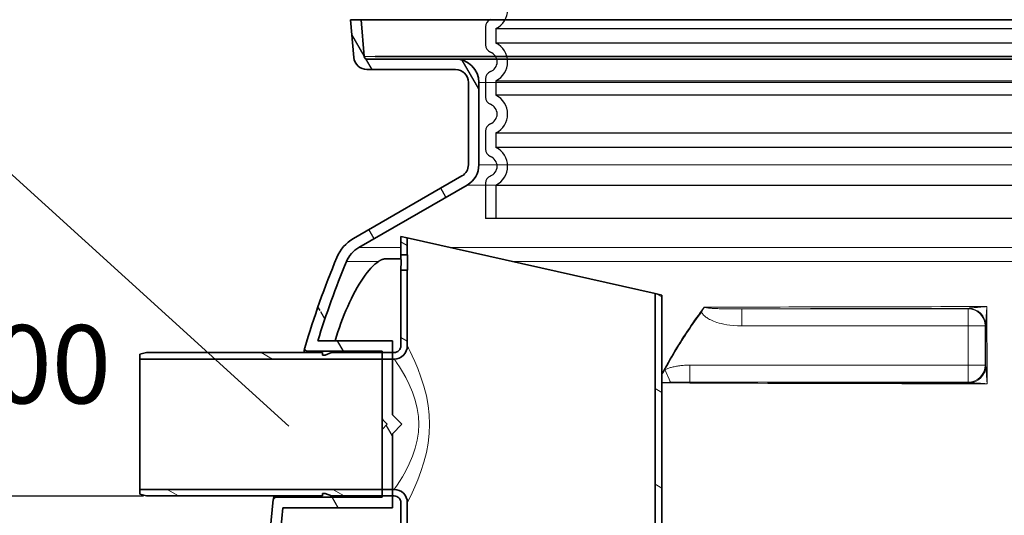
# Model space of a CAD drawing. Units: millimetres. Extents: x 3424 to 16568, y -2430 to 9586.
# Drawn here: x 5290 to 6045, y 3411 to 3791 of the extents above; entities that cross this region are included whole.
import ezdxf

# ---------------------------------------------------------------- set-up
doc = ezdxf.new("R2010")
doc.units = ezdxf.units.MM
doc.layers.add('kote', color=152, linetype='Continuous')
doc.layers.add('tekst', color=152, linetype='Continuous')
for name, color, linetype, lineweight in [('Viditelná (ISO)', 7, 'Continuous', 35), ('Viditelná tenká (ISO)', 7, 'Continuous', 18), ('Šrafy (ISO)', 152, 'Continuous', 9)]:
    doc.layers.add(name, color=color, linetype=linetype, lineweight=lineweight)
doc.styles.get("Standard").update_dxf_attribs({"font": 'trebuc.ttf'})
doc.dimstyles.new('ACO kote$7', dxfattribs={"dimtxt": 75, "dimasz": 125, "dimexe": 15, "dimexo": 15, "dimgap": 20, "dimtad": 1, "dimdec": 0, "dimrnd": 1, "dimzin": 12, "dimdsep": 46, "dimtxsty": 'Standard', "dimcen": 20, "dimadec": 0, "dimazin": 0, "dimtfac": 1, "dimtdec": 0, "dimtofl": 0, "dimtmove": 0, "dimatfit": 3, "dimldrblk": 'NONE', "dimfxl": 1, "dimtolj": 1, "dimtzin": 0, "dimarcsym": 0})

msp = doc.modelspace()

# ---------------------------------------------------------------- hatches: boundary and pattern name
h = msp.add_hatch()
h.set_pattern_fill('ANSI31', color=256, scale=508, angle=75, style=0)
h.set_pattern_definition([(120, (3958.66, -1601.06), (-54.9926, -31.75), [])])
edge = h.paths.add_edge_path()
edge.add_ellipse((5950.67, 3339.93), major_axis=(692, 0), ratio=1, start_angle=343.83628, end_angle=344.26702)
edge.add_line((6616.75, 3152.29), (6617.59, 3151.89))
edge.add_line((6617.59, 3151.89), (6617.59, 3155.31))
edge.add_ellipse((5950.67, 3339.93), major_axis=(692, 0), ratio=1, start_angle=344.5261, end_angle=360.57559)
edge.add_line((6642.64, 3346.88), (6566.06, 3346.88))
edge.add_line((6566.06, 3346.88), (6566.06, 3403.57))
edge.add_line((6566.06, 3403.57), (6558.75, 3410.88))
edge.add_line((6558.75, 3410.88), (6566.06, 3418.2))
edge.add_line((6566.06, 3418.2), (6566.06, 3474.88))
edge.add_line((6566.06, 3474.88), (6629.39, 3474.88))
edge.add_ellipse((5950.67, 3339.93), major_axis=(692, 0), ratio=1, start_angle=11.24571, end_angle=22.58404)
edge.add_ellipse((6569.29, 3597.24), major_axis=(22, 0), ratio=1, start_angle=22.58404, end_angle=60)
edge.add_line((6580.29, 3616.29), (6497.17, 3664.28))
edge.add_ellipse((6506.17, 3679.87), major_axis=(18, 0), ratio=1, start_angle=180, end_angle=240, ccw=False)
edge.add_line((6488.17, 3679.87), (6488.17, 3742.88))
edge.add_ellipse((6506.17, 3742.88), major_axis=(18, 0), ratio=1, start_angle=90, end_angle=180, ccw=False)
edge.add_line((6506.17, 3760.88), (6574.01, 3760.88))
edge.add_ellipse((6574.01, 3762.88), major_axis=(2, 0), ratio=1, start_angle=270, end_angle=355)
edge.add_line((6576, 3762.71), (6578.47, 3790.88))
edge.add_line((6578.47, 3790.88), (6586.5, 3790.88))
edge.add_line((6586.5, 3790.88), (6583.97, 3762.01))
edge.add_ellipse((6574.01, 3762.88), major_axis=(10, 0), ratio=1, start_angle=270, end_angle=355, ccw=False)
edge.add_line((6574.01, 3752.88), (6506.17, 3752.88))
edge.add_ellipse((6506.17, 3742.88), major_axis=(10, 0), ratio=1, start_angle=90, end_angle=180)
edge.add_line((6496.17, 3742.88), (6496.17, 3679.87))
edge.add_ellipse((6506.17, 3679.87), major_axis=(10, 0), ratio=1, start_angle=180, end_angle=240)
edge.add_line((6501.17, 3671.21), (6584.29, 3623.22))
edge.add_ellipse((6569.29, 3597.24), major_axis=(30, 0), ratio=1, start_angle=22.58404, end_angle=60, ccw=False)
edge.add_ellipse((5950.67, 3339.93), major_axis=(700, 0), ratio=1, start_angle=10.64624, end_angle=22.58404, ccw=False)
edge.add_ellipse((6636.66, 3468.88), major_axis=(1.97, 0.37), ratio=1, start_angle=259.35375, end_angle=360, ccw=False)
edge.add_line((6636.66, 3466.88), (6574.06, 3466.88))
edge.add_line((6574.06, 3466.88), (6574.06, 3414.88))
edge.add_line((6574.06, 3414.88), (6570.06, 3410.88))
edge.add_line((6570.06, 3410.88), (6574.06, 3406.88))
edge.add_line((6574.06, 3406.88), (6574.06, 3354.88))
edge.add_line((6574.06, 3354.88), (6648.55, 3354.88))
edge.add_ellipse((6648.55, 3352.88), major_axis=(2, 0.04), ratio=1, start_angle=0, end_angle=88.9368, ccw=False)
edge.add_ellipse((5950.67, 3339.93), major_axis=(700, 0), ratio=1, start_angle=345.90579, end_angle=361.06321, ccw=False)
edge.add_ellipse((6639.3, 3167.04), major_axis=(10, 0), ratio=1, start_angle=165.90579, end_angle=266.57805)
edge.add_line((6638.7, 3157.05), (6651.71, 3156.28))
edge.add_ellipse((6651.17, 3147.29), major_axis=(9, 0), ratio=1, start_angle=0, end_angle=86.57805, ccw=False)
edge.add_line((6660.17, 3147.29), (6615.32, 3147.29))
edge = h.paths.add_edge_path()
edge.add_ellipse((6179.67, 3339.93), major_axis=(-692, 0), ratio=1, start_angle=15.73298, end_angle=16.16372)
edge.add_line((5515.03, 3147.29), (5470.17, 3147.29))
edge.add_ellipse((5479.17, 3147.29), major_axis=(-9, 0), ratio=1, start_angle=273.42195, end_angle=360, ccw=False)
edge.add_line((5478.63, 3156.28), (5491.64, 3157.05))
edge.add_ellipse((5491.05, 3167.04), major_axis=(-10, 0), ratio=1, start_angle=93.42195, end_angle=194.09421)
edge.add_ellipse((6179.67, 3339.93), major_axis=(-700, 0), ratio=1, start_angle=353.17473, end_angle=374.09421, ccw=False)
edge.add_ellipse((5486.62, 3422.88), major_axis=(-1.99, 0.24), ratio=1, start_angle=276.82527, end_angle=360, ccw=False)
edge.add_line((5486.62, 3424.88), (5567.95, 3424.88))
edge.add_line((5567.95, 3424.88), (5567.95, 3476.88))
edge.add_line((5567.95, 3476.88), (5571.95, 3480.88))
edge.add_line((5571.95, 3480.88), (5567.95, 3484.88))
edge.add_line((5567.95, 3484.88), (5567.95, 3536.88))
edge.add_line((5567.95, 3536.88), (5510.63, 3536.88))
edge.add_ellipse((5510.63, 3538.88), major_axis=(-1.92, 0.57), ratio=1, start_angle=0, end_angle=106.56071, ccw=False)
edge.add_ellipse((6179.67, 3339.93), major_axis=(-700, 0), ratio=1, start_angle=337.41596, end_angle=343.4393, ccw=False)
edge.add_ellipse((5561.05, 3597.24), major_axis=(-30, 0), ratio=1, start_angle=300, end_angle=337.41596, ccw=False)
edge.add_line((5546.05, 3623.22), (5629.17, 3671.21))
edge.add_ellipse((5624.17, 3679.87), major_axis=(-10, 0), ratio=1, start_angle=120, end_angle=180)
edge.add_line((5634.17, 3679.87), (5634.17, 3742.88))
edge.add_ellipse((5624.17, 3742.88), major_axis=(-10, 0), ratio=1, start_angle=180, end_angle=270)
edge.add_line((5624.17, 3752.88), (5556.34, 3752.88))
edge.add_ellipse((5556.34, 3762.88), major_axis=(-10, 0), ratio=1, start_angle=5, end_angle=90, ccw=False)
edge.add_line((5546.37, 3762.01), (5543.85, 3790.88))
edge.add_line((5543.85, 3790.88), (5551.88, 3790.88))
edge.add_line((5551.88, 3790.88), (5554.34, 3762.71))
edge.add_ellipse((5556.34, 3762.88), major_axis=(-2, 0), ratio=1, start_angle=5, end_angle=90)
edge.add_line((5556.34, 3760.88), (5624.17, 3760.88))
edge.add_ellipse((5624.17, 3742.88), major_axis=(-18, 0), ratio=1, start_angle=180, end_angle=270, ccw=False)
edge.add_line((5642.17, 3742.88), (5642.17, 3679.87))
edge.add_ellipse((5624.17, 3679.87), major_axis=(-18, 0), ratio=1, start_angle=120, end_angle=180, ccw=False)
edge.add_line((5633.17, 3664.28), (5550.05, 3616.29))
edge.add_ellipse((5561.05, 3597.24), major_axis=(-22, 0), ratio=1, start_angle=300, end_angle=337.41596)
edge.add_ellipse((6179.67, 3339.93), major_axis=(-692, 0), ratio=1, start_angle=337.41596, end_angle=342.77212)
edge.add_line((5518.72, 3544.88), (5575.95, 3544.88))
edge.add_line((5575.95, 3544.88), (5575.95, 3488.2))
edge.add_line((5575.95, 3488.2), (5583.26, 3480.88))
edge.add_line((5583.26, 3480.88), (5575.95, 3473.57))
edge.add_line((5575.95, 3473.57), (5575.95, 3416.88))
edge.add_line((5575.95, 3416.88), (5491.96, 3416.88))
edge.add_ellipse((6179.67, 3339.93), major_axis=(-692, 0), ratio=1, start_angle=353.6154, end_angle=375.4739)
edge.add_line((5512.76, 3155.31), (5512.76, 3151.89))
edge.add_line((5512.76, 3151.89), (5513.6, 3152.29))
at = {"layer": 'Šrafy (ISO)'}
h = msp.add_hatch(dxfattribs=at)
h.set_pattern_fill('ANSI31', color=256, scale=508, angle=105, style=0)
h.set_pattern_definition([(150, (3958.66, -1601.06), (-31.75, -54.9926), [])])
h.paths.add_polyline_path([(5582.34, 3624.88), (5582.34, 3610.88), (5587.34, 3610.88), (5587.34, 3623.76)])
edge = h.paths.add_edge_path()
edge.add_line((5577.34, 3535.88), (5575.95, 3535.88))
edge.add_line((5575.95, 3535.88), (5567.95, 3535.88))
edge.add_line((5567.95, 3535.88), (5529.34, 3535.88))
edge.add_line((5529.34, 3535.88), (5524.34, 3533.88))
edge.add_line((5524.34, 3533.88), (5522.34, 3533.88))
edge.add_line((5522.34, 3533.88), (5522.27, 3535.88))
edge.add_line((5522.27, 3535.88), (5387.34, 3535.88))
edge.add_line((5387.34, 3535.88), (5382.34, 3534.54))
edge.add_line((5382.34, 3534.54), (5382.34, 3530.88))
edge.add_line((5382.34, 3530.88), (5567.95, 3530.88))
edge.add_line((5567.95, 3530.88), (5575.95, 3530.88))
edge.add_line((5575.95, 3530.88), (5577.34, 3530.88))
edge.add_ellipse((5577.34, 3540.88), major_axis=(10, 0), ratio=1, start_angle=269.99999, end_angle=360)
edge.add_line((5587.34, 3540.88), (5587.34, 3598.88))
edge.add_line((5587.34, 3598.88), (5582.34, 3598.88))
edge.add_line((5582.34, 3598.88), (5582.34, 3540.88))
edge.add_ellipse((5577.34, 3540.88), major_axis=(5, 0), ratio=1, start_angle=269.99999, end_angle=360, ccw=False)
edge = h.paths.add_edge_path()
edge.add_line((5529.34, 3425.88), (5567.95, 3425.88))
edge.add_line((5567.95, 3425.88), (5575.95, 3425.88))
edge.add_line((5575.95, 3425.88), (5577.34, 3425.88))
edge.add_ellipse((5577.34, 3420.88), major_axis=(5, 0), ratio=1, start_angle=0, end_angle=90.00001, ccw=False)
edge.add_line((5582.34, 3420.88), (5582.34, 3059.88))
edge.add_line((5582.34, 3059.88), (5587.34, 3059.88))
edge.add_line((5587.34, 3059.88), (5587.34, 3420.88))
edge.add_ellipse((5577.34, 3420.88), major_axis=(10, 0), ratio=1, start_angle=0, end_angle=90.00001)
edge.add_line((5577.34, 3430.88), (5575.95, 3430.88))
edge.add_line((5575.95, 3430.88), (5567.95, 3430.88))
edge.add_line((5567.95, 3430.88), (5382.34, 3430.88))
edge.add_line((5382.34, 3430.88), (5382.34, 3427.22))
edge.add_line((5382.34, 3427.22), (5387.34, 3425.88))
edge.add_line((5387.34, 3425.88), (5522.27, 3425.88))
edge.add_line((5522.27, 3425.88), (5522.34, 3427.88))
edge.add_line((5522.34, 3427.88), (5524.34, 3427.88))
edge.add_line((5524.34, 3427.88), (5529.34, 3425.88))
edge = h.paths.add_edge_path()
edge.add_ellipse((5801.34, 2940.88), major_axis=(1, 0), ratio=1, start_angle=270, end_angle=360)
edge.add_line((5802.34, 2940.88), (5802.34, 3103.88))
edge.add_ellipse((5801.34, 3103.88), major_axis=(0, 1), ratio=1, start_angle=270, end_angle=360)
edge.add_line((5801.34, 3104.88), (5784.34, 3104.88))
edge.add_ellipse((5784.34, 3111.88), major_axis=(-7, 0), ratio=1, start_angle=0, end_angle=90, ccw=False)
edge.add_line((5777.34, 3111.88), (5777.34, 3581.01))
edge.add_line((5777.34, 3581.01), (5782.34, 3579.88))
edge.add_line((5782.34, 3579.88), (5782.34, 3111.88))
edge.add_ellipse((5784.34, 3111.88), major_axis=(0, -2), ratio=1, start_angle=270, end_angle=360)
edge.add_line((5784.34, 3109.88), (5801.34, 3109.88))
edge.add_ellipse((5801.34, 3103.88), major_axis=(6, 0), ratio=1, start_angle=0, end_angle=90, ccw=False)
edge.add_line((5807.34, 3103.88), (5807.34, 2940.88))
edge.add_ellipse((5801.34, 2940.88), major_axis=(0, -6), ratio=1, start_angle=0, end_angle=90, ccw=False)
edge.add_line((5801.34, 2934.88), (5513.34, 2934.88))
edge.add_ellipse((5513.34, 2940.88), major_axis=(-6, 0), ratio=1, start_angle=0, end_angle=90, ccw=False)
edge.add_line((5507.34, 2940.88), (5507.34, 2953.88))
edge.add_ellipse((5513.34, 2953.88), major_axis=(0, 6), ratio=1, start_angle=0, end_angle=90, ccw=False)
edge.add_line((5513.34, 2959.88), (5774.34, 2959.88))
edge.add_ellipse((5774.34, 2965.88), major_axis=(6, 0), ratio=1, start_angle=270, end_angle=360)
edge.add_line((5780.34, 2965.88), (5780.34, 3059.88))
edge.add_line((5780.34, 3059.88), (5785.34, 3059.88))
edge.add_line((5785.34, 3059.88), (5785.34, 2965.88))
edge.add_ellipse((5774.34, 2965.88), major_axis=(0, -11), ratio=1, start_angle=0, end_angle=90, ccw=False)
edge.add_line((5774.34, 2954.88), (5513.34, 2954.88))
edge.add_ellipse((5513.34, 2953.88), major_axis=(-1, 0), ratio=1, start_angle=270, end_angle=360)
edge.add_line((5512.34, 2953.88), (5512.34, 2940.88))
edge.add_ellipse((5513.34, 2940.88), major_axis=(0, -1), ratio=1, start_angle=270, end_angle=360)
edge.add_line((5513.34, 2939.88), (5801.34, 2939.88))

# ---------------------------------------------------------------- linework, layer by layer
at = {"color": 7, "linetype": 'Continuous'}
msp.add_line((5543.85, 3790.88), (5546.37, 3762.01), dxfattribs=at)
for p, q in [((5647.17, 3785.59), (5647.17, 3771.75)), ((5647.17, 3745.59), (5647.17, 3731.75)), ((5647.17, 3705.59), (5647.17, 3691.75)), ((5647.17, 3665.59), (5647.17, 3638.67)), ((6483.17, 3638.67), (5647.17, 3638.67))]:
    msp.add_line(p, q)
at = {"ltscale": 12.976033}
for p, q in [((5655.17, 3784.28), (6475.17, 3784.28)), ((6475.17, 3773.06), (5655.17, 3773.06)), ((5655.17, 3744.28), (6475.17, 3744.28)), ((6475.17, 3733.06), (5655.17, 3733.06)), ((5655.17, 3704.28), (6475.17, 3704.28)), ((6475.17, 3693.06), (5655.17, 3693.06)), ((5655.17, 3664.28), (6475.17, 3664.28))]:
    msp.add_line(p, q, dxfattribs=at)
at = {"ltscale": 1.068395}
for p, q in [((5655.17, 3784.28), (5655.17, 3773.06)), ((5655.17, 3744.28), (5655.17, 3733.06)), ((5655.17, 3704.28), (5655.17, 3693.06))]:
    msp.add_line(p, q, dxfattribs=at)
at = {"ltscale": 2.437923}
msp.add_line((5655.17, 3664.28), (5655.17, 3638.67), dxfattribs=at)
at = {"ltscale": 3.405312}
for centre in [(5648.17, 3798.67), (5648.17, 3758.67), (5648.17, 3718.67), (5648.17, 3678.67)]:
    msp.add_arc(centre, 16, 295.94448, 64.05552, dxfattribs=at)
for centre, radius, start, end in [((5653.17, 3785.59), 6, 110.92483, 180), ((5653.17, 3771.75), 6, 180, 249.07517), ((5648.17, 3758.67), 8, 290.92483, 69.07517), ((5653.17, 3745.59), 6, 110.92483, 180), ((5653.17, 3731.75), 6, 180, 249.07517), ((5648.17, 3718.67), 8, 290.92483, 69.07517), ((5653.17, 3705.59), 6, 110.92483, 180), ((5653.17, 3691.75), 6, 180, 249.07517), ((5648.17, 3678.67), 8, 290.92483, 69.07517), ((5653.17, 3665.59), 6, 110.92483, 180)]:
    msp.add_arc(centre, radius, start, end)
at = {"layer": 'kote'}
msp.add_line((5138.96, 3425.88), (5385.17, 3425.88), dxfattribs=at)
at = {"layer": 'Viditelná (ISO)'}
for p, q in [((5551.88, 3790.88), (5543.85, 3790.88)), ((5543.85, 3790.88), (5546.37, 3762.01)), ((5551.88, 3790.88), (5543.85, 3790.88)), ((5543.85, 3790.88), (5546.37, 3762.01)), ((5551.88, 3790.88), (5543.85, 3790.88)), ((5543.85, 3790.88), (5546.37, 3762.01)), ((5551.88, 3790.88), (5543.85, 3790.88)), ((5543.85, 3790.88), (5546.37, 3762.01)), ((5554.34, 3762.71), (5551.88, 3790.88)), ((5551.88, 3790.88), (6578.47, 3790.88)), ((5554.34, 3762.71), (5551.88, 3790.88)), ((5551.88, 3790.88), (6578.47, 3790.88)), ((5554.34, 3762.71), (5551.88, 3790.88)), ((5551.88, 3790.88), (6578.47, 3790.88)), ((5624.17, 3760.88), (5556.34, 3760.88)), ((5624.17, 3760.88), (5556.34, 3760.88)), ((5624.17, 3760.88), (5556.34, 3760.88)), ((5562.67, 3762.71), (5752.81, 3762.71)), ((6506.17, 3762.71), (5624.17, 3762.71)), ((6506.17, 3760.88), (5624.17, 3760.88)), ((6506.17, 3760.88), (5624.17, 3760.88)), ((6506.17, 3760.88), (5624.17, 3760.88)), ((5556.34, 3752.88), (5624.17, 3752.88)), ((5556.34, 3752.88), (5624.17, 3752.88)), ((5556.34, 3752.88), (5624.17, 3752.88)), ((5634.17, 3742.88), (5634.17, 3679.87)), ((5634.17, 3742.88), (5634.17, 3679.87)), ((5642.17, 3679.87), (5642.17, 3742.88)), ((5642.17, 3679.87), (5642.17, 3742.88)), ((5629.17, 3671.21), (5546.05, 3623.22)), ((5550.05, 3616.29), (5633.17, 3664.28)), ((5582.34, 3624.88), (5582.34, 3610.88)), ((5587.34, 3623.76), (5582.34, 3624.88)), ((5587.34, 3610.88), (5587.34, 3623.76)), ((5777.34, 3581.01), (5587.34, 3623.76)), ((5582.48, 3607.76), (5571.33, 3607.76)), ((5582.34, 3610.88), (5587.34, 3610.88)), ((5587.34, 3598.88), (5582.34, 3598.88)), ((5582.34, 3598.88), (5582.34, 3540.88)), ((5587.34, 3540.88), (5587.34, 3598.88)), ((5782.34, 3579.88), (5777.34, 3581.01)), ((5777.34, 3581.01), (5777.34, 3111.88)), ((5782.34, 3111.88), (5782.34, 3579.88)), ((5575.95, 3544.88), (5518.72, 3544.88)), ((5575.95, 3488.2), (5575.95, 3544.88)), ((5387.34, 3535.88), (5382.34, 3534.54)), ((5382.34, 3534.54), (5382.34, 3530.88)), ((5522.27, 3535.88), (5387.34, 3535.88)), ((5510.63, 3536.88), (5567.95, 3536.88)), ((5522.34, 3533.88), (5522.27, 3535.88)), ((5524.34, 3533.88), (5522.34, 3533.88)), ((5529.34, 3535.88), (5524.34, 3533.88)), ((5577.34, 3535.88), (5529.34, 3535.88)), ((5567.95, 3536.88), (5567.95, 3484.88)), ((5382.34, 3530.88), (5577.34, 3530.88)), ((5382.34, 3530.88), (5382.34, 3430.88)), ((5583.26, 3480.88), (5575.95, 3488.2)), ((5567.95, 3484.88), (5571.95, 3480.88)), ((5567.95, 3476.88), (5567.95, 3484.88)), ((5571.95, 3480.88), (5567.95, 3476.88)), ((5575.95, 3473.57), (5583.26, 3480.88)), ((5604.38, 3479.76), (5604.37, 3479.76)), ((5567.95, 3476.88), (5567.95, 3424.88)), ((5575.95, 3416.88), (5575.95, 3473.57)), ((5577.34, 3430.88), (5382.34, 3430.88)), ((5382.34, 3430.88), (5382.34, 3427.22)), ((5382.34, 3427.22), (5387.34, 3425.88)), ((5522.27, 3425.88), (5522.34, 3427.88)), ((5522.34, 3427.88), (5524.34, 3427.88)), ((5524.34, 3427.88), (5529.34, 3425.88)), ((5387.34, 3425.88), (5522.27, 3425.88)), ((5567.95, 3424.88), (5486.62, 3424.88)), ((5529.34, 3425.88), (5577.34, 3425.88)), ((5582.34, 3420.88), (5582.34, 3059.88)), ((5587.34, 3059.88), (5587.34, 3420.88)), ((5491.96, 3416.88), (5575.95, 3416.88))]:
    msp.add_line(p, q, dxfattribs=at)
at = {"layer": 'Viditelná (ISO)', "flags": 128}
for points in [[(5571.33, 3607.76), (5571.11, 3607.76), (5570.88, 3607.75), (5570.64, 3607.73), (5570.41, 3607.7), (5570.17, 3607.67), (5569.93, 3607.63), (5569.68, 3607.58), (5569.44, 3607.53), (5569.19, 3607.47), (5568.94, 3607.4), (5568.68, 3607.32), (5568.43, 3607.24), (5568.17, 3607.15), (5567.92, 3607.05), (5567.66, 3606.95), (5567.39, 3606.83), (5567.13, 3606.71), (5566.87, 3606.59), (5566.6, 3606.46), (5566.34, 3606.32), (5566.07, 3606.17), (5565.81, 3606.01), (5565.54, 3605.85), (5565.28, 3605.69)], [(5582.52, 3604.88), (5582.52, 3605.27), (5582.52, 3605.65), (5582.52, 3606.04), (5582.51, 3606.42), (5582.5, 3606.81), (5582.5, 3607.18), (5582.49, 3607.54), (5582.48, 3607.9), (5582.47, 3608.23), (5582.46, 3608.55), (5582.44, 3608.85), (5582.43, 3609.13), (5582.42, 3609.39), (5582.41, 3609.63), (5582.4, 3609.86), (5582.39, 3610.07), (5582.38, 3610.26), (5582.37, 3610.43), (5582.36, 3610.57), (5582.35, 3610.68), (5582.35, 3610.77), (5582.35, 3610.83), (5582.34, 3610.87), (5582.34, 3610.88)], [(5587.34, 3610.88), (5587.34, 3610.87), (5587.35, 3610.83), (5587.35, 3610.77), (5587.36, 3610.68), (5587.36, 3610.57), (5587.37, 3610.43), (5587.38, 3610.26), (5587.39, 3610.07), (5587.4, 3609.86), (5587.41, 3609.63), (5587.43, 3609.39), (5587.44, 3609.13), (5587.45, 3608.85), (5587.46, 3608.55), (5587.47, 3608.23), (5587.48, 3607.9), (5587.5, 3607.54), (5587.5, 3607.18), (5587.51, 3606.81), (5587.52, 3606.42), (5587.53, 3606.04), (5587.53, 3605.65), (5587.53, 3605.27), (5587.53, 3604.88)], [(5531.96, 3544.88), (5533, 3548.28), (5534.09, 3551.66), (5535.24, 3555.02), (5536.44, 3558.36), (5537.69, 3561.66), (5538.98, 3564.92), (5540.3, 3568.11), (5541.66, 3571.24), (5543.06, 3574.3), (5544.48, 3577.27), (5545.93, 3580.15), (5547.4, 3582.94), (5548.9, 3585.62), (5550.41, 3588.19), (5551.92, 3590.62), (5553.44, 3592.92), (5554.96, 3595.08), (5556.48, 3597.09), (5557.99, 3598.95), (5559.49, 3600.64), (5560.97, 3602.17), (5562.44, 3603.53), (5563.87, 3604.7), (5565.28, 3605.69)], [(5582.34, 3598.88), (5582.34, 3598.9), (5582.35, 3598.94), (5582.35, 3599), (5582.35, 3599.09), (5582.36, 3599.2), (5582.37, 3599.34), (5582.38, 3599.51), (5582.39, 3599.7), (5582.4, 3599.91), (5582.41, 3600.14), (5582.42, 3600.38), (5582.43, 3600.64), (5582.44, 3600.92), (5582.46, 3601.22), (5582.47, 3601.54), (5582.48, 3601.87), (5582.49, 3602.22), (5582.5, 3602.59), (5582.5, 3602.96), (5582.51, 3603.34), (5582.52, 3603.73), (5582.52, 3604.12), (5582.52, 3604.5), (5582.52, 3604.88)], [(5587.53, 3604.88), (5587.53, 3604.5), (5587.53, 3604.12), (5587.53, 3603.73), (5587.52, 3603.34), (5587.51, 3602.96), (5587.5, 3602.59), (5587.5, 3602.22), (5587.48, 3601.87), (5587.47, 3601.54), (5587.46, 3601.22), (5587.45, 3600.92), (5587.44, 3600.64), (5587.43, 3600.38), (5587.41, 3600.14), (5587.4, 3599.91), (5587.39, 3599.7), (5587.38, 3599.51), (5587.37, 3599.34), (5587.36, 3599.2), (5587.36, 3599.09), (5587.35, 3599), (5587.35, 3598.94), (5587.34, 3598.9), (5587.34, 3598.88)], [(5508.01, 3535.88), (5508.09, 3536.29), (5508.16, 3536.66), (5508.23, 3537.02), (5508.29, 3537.34), (5508.35, 3537.64), (5508.4, 3537.92), (5508.45, 3538.17), (5508.5, 3538.4), (5508.53, 3538.6), (5508.57, 3538.77), (5508.6, 3538.92), (5508.62, 3539.04), (5508.64, 3539.14), (5508.65, 3539.21), (5508.66, 3539.25), (5508.66, 3539.26)], [(5484.67, 3423.31), (5484.67, 3423.33), (5484.67, 3423.36), (5484.69, 3423.41), (5484.7, 3423.48), (5484.72, 3423.57), (5484.75, 3423.69), (5484.78, 3423.82), (5484.81, 3423.97), (5484.85, 3424.14), (5484.89, 3424.33), (5484.94, 3424.54), (5484.99, 3424.77), (5485.04, 3425.02), (5485.1, 3425.29), (5485.16, 3425.58), (5485.23, 3425.88)]]:
    msp.add_lwpolyline(points, dxfattribs=at)
at = {"layer": 'Viditelná (ISO)'}
for centre, radius, start, end in [((5556.34, 3762.88), 10, 185, 270), ((5556.34, 3762.88), 10, 185, 270), ((5556.34, 3762.88), 10, 185, 270), ((5556.34, 3762.88), 2, 185, 270), ((5556.34, 3762.88), 2, 185, 270), ((5556.34, 3762.88), 2, 185, 270), ((5624.17, 3742.88), 18, 0, 90), ((5624.17, 3742.88), 18, 0, 90), ((5624.17, 3742.88), 18, 0, 90), ((5624.17, 3742.88), 10, 0, 90), ((5624.17, 3742.88), 10, 0, 90), ((5624.17, 3742.88), 10, 0, 90), ((5624.17, 3679.87), 10, 300, 0), ((5624.17, 3679.87), 18, 300, 0), ((5561.05, 3597.24), 30, 120, 157.41596), ((5561.05, 3597.24), 22, 120, 157.41596), ((6179.67, 3339.93), 700, 157.41596, 163.4393), ((6179.67, 3339.93), 692, 157.41596, 162.77212), ((5510.63, 3538.88), 2, 163.43929, 172.28204), ((5577.34, 3540.88), 10, 270, 0.00001), ((5577.34, 3540.88), 5, 270, 0.00001), ((5510.63, 3538.88), 2, 173.89933, 270), ((5577.34, 3420.88), 10, 359.99999, 90), ((6179.67, 3339.93), 700, 173.17473, 194.09421), ((5486.62, 3422.88), 2, 164.36555, 173.17474), ((5486.62, 3422.88), 2, 90, 163.41189), ((5577.34, 3420.88), 5, 359.99999, 90.00001), ((6179.67, 3339.93), 692, 173.6154, 195.4739)]:
    msp.add_arc(centre, radius, start, end, dxfattribs=at)
for centre, major_axis, ratio, start_param, end_param in [((6017.66, 3557.86), (-13, 0.26), 0.91785, 4.603691, 4.696808), ((6017.66, 3557.86), (13, -0.26), 0.91785, 0.021987, 0.114952), ((6018.02, 3525.66), (-0.58, -12.99), 0.981509, 1.371379, 1.563773), ((6018.02, 3525.66), (-0.58, -12.99), 0.981509, 0.045605, 0.239447)]:
    msp.add_ellipse(centre, major_axis=major_axis, ratio=ratio, start_param=start_param, end_param=end_param, dxfattribs=at)
at = {"layer": 'Viditelná tenká (ISO)'}
for p, q in [((5554.34, 3762.71), (6576, 3762.71)), ((5554.34, 3762.71), (6576, 3762.71)), ((5554.34, 3762.71), (6576, 3762.71)), ((6488.17, 3742.88), (5642.17, 3742.88)), ((6488.17, 3742.88), (5642.17, 3742.88)), ((6488.17, 3742.88), (5642.17, 3742.88)), ((6488.17, 3679.87), (5642.17, 3679.87)), ((6497.17, 3664.28), (5633.17, 3664.28)), ((5550.05, 3616.29), (5582.34, 3616.29)), ((5620.54, 3616.29), (6520.24, 3616.29)), ((5540.74, 3605.69), (5565.28, 3605.69)), ((5667.66, 3605.69), (6473.11, 3605.69)), ((6017.61, 3569.7), (6017.22, 3569.3)), ((5843.82, 3569.3), (5843.82, 3556.3)), ((6017.22, 3569.3), (5843.82, 3569.3)), ((6017.22, 3556.3), (6017.22, 3569.3)), ((6017.22, 3556.3), (5843.82, 3556.3)), ((6017.22, 3526.22), (6017.22, 3556.3)), ((6030.21, 3556.3), (6017.22, 3556.3)), ((6030.61, 3556.7), (6030.21, 3556.3)), ((6030.21, 3526.22), (6030.21, 3556.3)), ((5510.43, 3535.88), (5510.63, 3536.88)), ((5803.77, 3513.22), (5803.77, 3526.22)), ((5803.77, 3526.22), (6017.22, 3526.22)), ((6017.22, 3526.22), (6030.21, 3526.22)), ((6017.22, 3513.22), (6017.22, 3526.22)), ((6030.21, 3526.22), (6030.75, 3525.69)), ((5789.05, 3513.03), (5784.77, 3522.73)), ((5803.77, 3513.22), (6017.22, 3513.22)), ((6017.22, 3513.22), (6017.75, 3512.69)), ((5486.62, 3424.88), (5486.85, 3425.88))]:
    msp.add_line(p, q, dxfattribs=at)
at = {"layer": 'Viditelná tenká (ISO)', "flags": 128}
for points in [[(5814.87, 3570.51), (5813.39, 3568.55), (5811.92, 3566.58), (5810.46, 3564.59), (5809.01, 3562.58), (5807.57, 3560.56), (5806.14, 3558.52), (5804.72, 3556.46), (5803.31, 3554.39), (5801.91, 3552.31), (5800.52, 3550.21), (5799.14, 3548.1), (5797.78, 3545.97), (5796.42, 3543.83), (5795.08, 3541.67), (5793.75, 3539.5), (5792.43, 3537.31), (5791.12, 3535.11), (5789.83, 3532.9), (5788.55, 3530.68), (5787.28, 3528.44), (5786.02, 3526.18), (5784.78, 3523.92), (5783.56, 3521.64), (5782.34, 3519.36)], [(5812.79, 3566.82), (5812.87, 3566.97), (5812.94, 3567.11), (5813.02, 3567.26), (5813.1, 3567.41), (5813.18, 3567.55), (5813.26, 3567.7), (5813.35, 3567.85), (5813.43, 3568.01), (5813.51, 3568.16), (5813.6, 3568.31), (5813.69, 3568.47), (5813.77, 3568.62), (5813.86, 3568.78), (5813.95, 3568.93), (5814.04, 3569.09), (5814.13, 3569.25), (5814.22, 3569.41), (5814.31, 3569.57), (5814.41, 3569.72), (5814.5, 3569.88), (5814.59, 3570.04), (5814.68, 3570.2), (5814.78, 3570.36), (5814.87, 3570.51)], [(5818.55, 3569.96), (5818.41, 3569.98), (5818.26, 3570), (5818.12, 3570.03), (5817.98, 3570.05), (5817.83, 3570.07), (5817.68, 3570.1), (5817.53, 3570.12), (5817.38, 3570.14), (5817.23, 3570.17), (5817.08, 3570.19), (5816.92, 3570.21), (5816.77, 3570.24), (5816.61, 3570.26), (5816.46, 3570.28), (5816.3, 3570.31), (5816.14, 3570.33), (5815.98, 3570.36), (5815.82, 3570.38), (5815.67, 3570.4), (5815.51, 3570.42), (5815.35, 3570.45), (5815.19, 3570.47), (5815.03, 3570.49), (5814.87, 3570.51)], [(5843.82, 3569.3), (5841.05, 3569.3), (5838.59, 3569.3), (5836.42, 3569.31), (5834.48, 3569.33), (5832.75, 3569.35), (5831.19, 3569.37), (5829.8, 3569.39), (5828.54, 3569.42), (5827.41, 3569.45), (5826.39, 3569.47), (5825.46, 3569.5), (5824.63, 3569.53), (5823.89, 3569.56), (5823.23, 3569.59), (5822.63, 3569.62), (5822.07, 3569.65), (5821.54, 3569.68), (5821.03, 3569.71), (5820.52, 3569.75), (5820.02, 3569.79), (5819.57, 3569.83), (5819.17, 3569.87), (5818.83, 3569.92), (5818.55, 3569.96)], [(6018.1, 3569.78), (6018.08, 3569.78), (6018.06, 3569.77), (6018.04, 3569.76), (6018.02, 3569.76), (6018, 3569.75), (6017.98, 3569.75), (6017.96, 3569.74), (6017.94, 3569.74), (6017.92, 3569.73), (6017.9, 3569.73), (6017.88, 3569.73), (6017.86, 3569.72), (6017.84, 3569.72), (6017.82, 3569.72), (6017.8, 3569.71), (6017.78, 3569.71), (6017.76, 3569.71), (6017.74, 3569.71), (6017.72, 3569.7), (6017.7, 3569.7), (6017.68, 3569.7), (6017.65, 3569.7), (6017.63, 3569.7), (6017.61, 3569.7)], [(6031.56, 3571.04), (6030.59, 3570.97), (6029.62, 3570.9), (6028.66, 3570.83), (6027.73, 3570.76), (6026.83, 3570.68), (6025.97, 3570.61), (6025.17, 3570.55), (6024.41, 3570.48), (6023.7, 3570.42), (6023.05, 3570.36), (6022.46, 3570.31), (6021.91, 3570.25), (6021.41, 3570.21), (6020.96, 3570.16), (6020.55, 3570.12), (6020.17, 3570.08), (6019.83, 3570.04), (6019.53, 3570), (6019.24, 3569.97), (6018.98, 3569.94), (6018.75, 3569.9), (6018.53, 3569.87), (6018.3, 3569.83), (6018.1, 3569.78)], [(6031.56, 3571.04), (6031.49, 3570.11), (6031.42, 3569.18), (6031.35, 3568.26), (6031.29, 3567.35), (6031.22, 3566.48), (6031.16, 3565.65), (6031.1, 3564.85), (6031.05, 3564.1), (6031, 3563.41), (6030.96, 3562.76), (6030.92, 3562.16), (6030.88, 3561.61), (6030.84, 3561.1), (6030.81, 3560.64), (6030.79, 3560.22), (6030.76, 3559.83), (6030.74, 3559.48), (6030.72, 3559.16), (6030.7, 3558.87), (6030.69, 3558.61), (6030.68, 3558.37), (6030.67, 3558.17), (6030.66, 3558), (6030.66, 3557.86)], [(5812.79, 3566.82), (5811.51, 3565.09), (5810.25, 3563.35), (5808.99, 3561.6), (5807.74, 3559.84), (5806.5, 3558.07), (5805.27, 3556.29), (5804.05, 3554.5), (5802.83, 3552.7), (5801.63, 3550.89), (5800.44, 3549.07), (5799.25, 3547.25), (5798.08, 3545.41), (5796.91, 3543.57), (5795.76, 3541.72), (5794.62, 3539.85), (5793.48, 3537.99), (5792.36, 3536.11), (5791.24, 3534.22), (5790.14, 3532.33), (5789.04, 3530.42), (5787.96, 3528.51), (5786.89, 3526.59), (5785.82, 3524.66), (5784.77, 3522.73)], [(5843.82, 3556.3), (5840.37, 3556.38), (5837.31, 3556.57), (5834.58, 3556.85), (5832.14, 3557.19), (5829.96, 3557.59), (5828.01, 3558.01), (5826.26, 3558.46), (5824.69, 3558.93), (5823.28, 3559.4), (5822.01, 3559.89), (5820.87, 3560.37), (5819.86, 3560.84), (5818.97, 3561.3), (5818.18, 3561.74), (5817.48, 3562.17), (5816.83, 3562.6), (5816.22, 3563.05), (5815.62, 3563.52), (5815.04, 3564.03), (5814.47, 3564.58), (5813.95, 3565.16), (5813.49, 3565.73), (5813.11, 3566.29), (5812.79, 3566.82)], [(6030.66, 3557.86), (6030.66, 3557.77), (6030.66, 3557.68), (6030.65, 3557.6), (6030.65, 3557.51), (6030.65, 3557.44), (6030.65, 3557.36), (6030.65, 3557.3), (6030.64, 3557.23), (6030.64, 3557.17), (6030.64, 3557.11), (6030.64, 3557.05), (6030.64, 3557), (6030.63, 3556.96), (6030.63, 3556.91), (6030.63, 3556.88), (6030.63, 3556.84), (6030.63, 3556.81), (6030.62, 3556.78), (6030.62, 3556.76), (6030.62, 3556.74), (6030.62, 3556.72), (6030.62, 3556.71), (6030.61, 3556.7), (6030.61, 3556.7)], [(6030.75, 3525.69), (6030.74, 3527.04), (6030.74, 3528.39), (6030.74, 3529.74), (6030.73, 3531.09), (6030.73, 3532.44), (6030.73, 3533.78), (6030.72, 3535.13), (6030.72, 3536.48), (6030.72, 3537.83), (6030.71, 3539.17), (6030.71, 3540.52), (6030.7, 3541.86), (6030.7, 3543.21), (6030.7, 3544.55), (6030.69, 3545.89), (6030.69, 3547.23), (6030.69, 3548.56), (6030.68, 3549.9), (6030.68, 3551.23), (6030.67, 3552.56), (6030.67, 3553.89), (6030.67, 3555.21), (6030.66, 3556.54), (6030.66, 3557.86)], [(5587.34, 3540.88), (5587.57, 3540.44), (5588.27, 3539.07), (5589.43, 3536.75), (5591.04, 3533.41), (5593.06, 3528.98), (5595.37, 3523.49), (5597.79, 3517.07), (5600.05, 3510), (5601.94, 3502.63), (5603.3, 3495.29), (5604.11, 3488.05), (5604.38, 3480.88), (5604.11, 3473.72), (5603.3, 3466.48), (5601.94, 3459.14), (5600.05, 3451.77), (5597.79, 3444.7), (5595.37, 3438.28), (5593.06, 3432.79), (5591.04, 3428.36), (5589.43, 3425.02), (5588.27, 3422.69), (5587.57, 3421.33), (5587.34, 3420.88)], [(5577.34, 3530.88), (5577.59, 3530.53), (5578.33, 3529.43), (5579.58, 3527.55), (5581.33, 3524.81), (5583.54, 3521.17), (5586.09, 3516.62), (5588.77, 3511.28), (5591.3, 3505.38), (5593.41, 3499.21), (5594.95, 3493.04), (5595.87, 3486.93), (5596.17, 3480.88), (5595.87, 3474.84), (5594.95, 3468.73), (5593.41, 3462.56), (5591.3, 3456.39), (5588.77, 3450.49), (5586.09, 3445.15), (5583.54, 3440.6), (5581.33, 3436.96), (5579.58, 3434.22), (5578.33, 3432.34), (5577.59, 3431.24), (5577.34, 3430.88)], [(5784.77, 3522.73), (5785.3, 3522.96), (5785.86, 3523.18), (5786.44, 3523.41), (5787.04, 3523.63), (5787.67, 3523.84), (5788.32, 3524.05), (5788.99, 3524.26), (5789.69, 3524.45), (5790.41, 3524.65), (5791.16, 3524.83), (5791.93, 3525), (5792.72, 3525.17), (5793.53, 3525.33), (5794.37, 3525.47), (5795.22, 3525.61), (5796.1, 3525.73), (5796.99, 3525.84), (5797.91, 3525.93), (5798.84, 3526.02), (5799.79, 3526.09), (5800.76, 3526.14), (5801.75, 3526.18), (5802.75, 3526.21), (5803.77, 3526.22)], [(6030.77, 3525), (6030.78, 3524.8), (6030.79, 3524.58), (6030.81, 3524.33), (6030.83, 3524.06), (6030.85, 3523.76), (6030.87, 3523.44), (6030.89, 3523.09), (6030.92, 3522.7), (6030.95, 3522.29), (6030.98, 3521.84), (6031.02, 3521.35), (6031.05, 3520.83), (6031.09, 3520.27), (6031.14, 3519.66), (6031.19, 3519.02), (6031.24, 3518.34), (6031.29, 3517.62), (6031.35, 3516.87), (6031.4, 3516.09), (6031.46, 3515.28), (6031.53, 3514.45), (6031.59, 3513.6), (6031.66, 3512.76), (6031.72, 3511.9)], [(5782.34, 3518.68), (5782.45, 3518.87), (5782.56, 3519.05), (5782.66, 3519.23), (5782.77, 3519.41), (5782.88, 3519.59), (5782.98, 3519.76), (5783.09, 3519.94), (5783.19, 3520.11), (5783.29, 3520.29), (5783.4, 3520.46), (5783.5, 3520.63), (5783.6, 3520.8), (5783.7, 3520.97), (5783.8, 3521.13), (5783.9, 3521.3), (5784, 3521.46), (5784.1, 3521.63), (5784.2, 3521.79), (5784.29, 3521.95), (5784.39, 3522.11), (5784.49, 3522.26), (5784.58, 3522.42), (5784.68, 3522.57), (5784.77, 3522.73)], [(5782.34, 3512.75), (5782.64, 3512.77), (5782.95, 3512.78), (5783.25, 3512.79), (5783.55, 3512.81), (5783.84, 3512.82), (5784.14, 3512.83), (5784.43, 3512.85), (5784.73, 3512.86), (5785.02, 3512.87), (5785.31, 3512.88), (5785.59, 3512.9), (5785.87, 3512.91), (5786.15, 3512.92), (5786.43, 3512.93), (5786.71, 3512.94), (5786.98, 3512.95), (5787.25, 3512.96), (5787.51, 3512.97), (5787.78, 3512.98), (5788.04, 3512.99), (5788.29, 3513), (5788.55, 3513.01), (5788.8, 3513.02), (5789.05, 3513.03)], [(5789.05, 3513.03), (5789.46, 3513.05), (5789.9, 3513.06), (5790.35, 3513.08), (5790.82, 3513.09), (5791.3, 3513.1), (5791.81, 3513.12), (5792.33, 3513.13), (5792.87, 3513.14), (5793.42, 3513.15), (5794, 3513.16), (5794.59, 3513.17), (5795.21, 3513.18), (5795.83, 3513.19), (5796.48, 3513.2), (5797.14, 3513.2), (5797.82, 3513.21), (5798.51, 3513.21), (5799.21, 3513.22), (5799.94, 3513.22), (5800.67, 3513.22), (5801.43, 3513.22), (5802.19, 3513.22), (5802.97, 3513.22), (5803.77, 3513.22)], [(5803.77, 3513.22), (5812.08, 3513.18), (5820.46, 3513.14), (5828.91, 3513.11), (5837.43, 3513.07), (5846.02, 3513.04), (5854.67, 3513.01), (5863.38, 3512.98), (5872.15, 3512.95), (5880.97, 3512.92), (5889.85, 3512.89), (5898.77, 3512.87), (5907.75, 3512.84), (5916.77, 3512.82), (5925.83, 3512.8), (5934.93, 3512.78), (5944.07, 3512.76), (5953.25, 3512.74), (5962.45, 3512.73), (5971.69, 3512.71), (5980.95, 3512.7), (5990.25, 3512.69), (5999.57, 3512.68), (6008.84, 3512.67), (6018.02, 3512.66)], [(6018.02, 3512.66), (6018.27, 3512.66), (6018.53, 3512.65), (6018.81, 3512.65), (6019.1, 3512.64), (6019.42, 3512.63), (6019.76, 3512.61), (6020.13, 3512.6), (6020.53, 3512.58), (6020.97, 3512.56), (6021.44, 3512.54), (6021.94, 3512.51), (6022.49, 3512.48), (6023.07, 3512.45), (6023.7, 3512.42), (6024.37, 3512.38), (6025.07, 3512.34), (6025.82, 3512.29), (6026.59, 3512.24), (6027.4, 3512.19), (6028.24, 3512.14), (6029.1, 3512.08), (6029.97, 3512.02), (6030.84, 3511.96), (6031.72, 3511.9)]]:
    msp.add_lwpolyline(points, dxfattribs=at)
at = {"layer": 'Viditelná tenká (ISO)'}
for centre, major_axis, ratio, start_param, end_param in [((6065.17, 3566.35), (-539.41, 0), 0.008724, 4.774738, 5.194926), ((6065.16, 3565.02), (538.46, 0), 0.008727, 1.659212, 1.994421), ((6017.61, 3556.7), (-9.19, 9.19), 0.999924, 3.927029, 5.497749), ((6025.87, 3339.95), (0, 690.39), 0.008752, 4.964103, 5.053706), ((6017.22, 3556.3), (-9.19, 9.19), 0.999924, 3.927029, 5.497749), ((6017.22, 3526.22), (9.19, 9.19), 0.999924, 3.927029, 5.497749), ((6017.75, 3525.69), (-9.19, -9.19), 0.999924, 0.785436, 2.356156), ((6031.96, 3525.92), (-0.06, -4.01), 0.302622, 4.775235, 4.948377), ((6065.17, 3516.73), (554.53, 0), 0.008724, 4.177164, 4.652028), ((6030.71, 3512.69), (12.96, 0), 0.009436, 3.151015, 3.349523)]:
    msp.add_ellipse(centre, major_axis=major_axis, ratio=ratio, start_param=start_param, end_param=end_param, dxfattribs=at)

# ---------------------------------------------------------------- texts
at = {"layer": 'kote', "insert": (5119.36, 3556.85), "char_height": 60, "width": 1149.3011, "attachment_point": 1}
msp.add_mtext('±0,00', dxfattribs=at)

# ---------------------------------------------------------------- leaders
at = {"layer": 'tekst', "annotation_type": 0, "has_hookline": 1, "hookline_direction": 1, "text_width": 200.76}
msp.add_leader([(5496.5, 3479.38), (5279.04, 3676.99), (5154.04, 3676.99)], dimstyle='ACO kote$7', override={"dimgap": 20, "dimtad": 0, "dimldrblk": 'None'}, dxfattribs=at)

doc.saveas('drawing.dxf')
